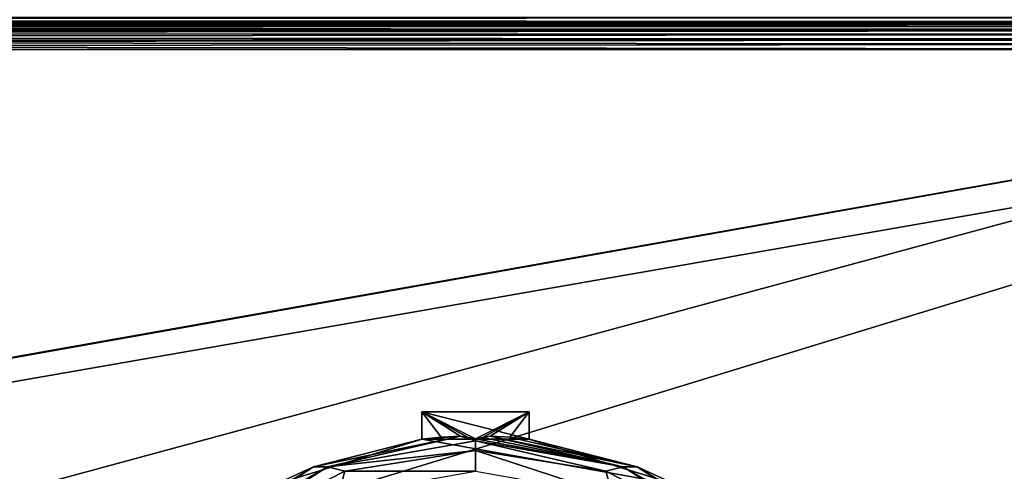
# Model space of a CAD drawing. Units: millimetres. Extents: x -300 to 300, y -508 to 485.
# Drawn here: x 173 to 237, y 323 to 353 of the extents above; entities that cross this region are included whole.
import ezdxf

# ---------------------------------------------------------------- set-up
doc = ezdxf.new("R2010")
doc.units = ezdxf.units.MM
doc.header["$LTSCALE"] = 65.185185
for name, color, linetype in [('1', 7, 'CONTINUOUS'), ('517', 7, 'CONTINUOUS'), ('518', 7, 'CONTINUOUS'), ('533', 7, 'CONTINUOUS'), ('543', 7, 'CONTINUOUS'), ('544', 7, 'CONTINUOUS'), ('545', 7, 'CONTINUOUS'), ('549', 7, 'CONTINUOUS'), ('585', 7, 'CONTINUOUS'), ('589', 7, 'CONTINUOUS'), ('646', 7, 'CONTINUOUS'), ('652', 7, 'CONTINUOUS'), ('7', 7, 'CONTINUOUS'), ('833', 7, 'CONTINUOUS'), ('834', 7, 'CONTINUOUS'), ('835', 7, 'CONTINUOUS'), ('836', 7, 'CONTINUOUS'), ('840', 7, 'CONTINUOUS'), ('841', 7, 'CONTINUOUS'), ('843', 7, 'CONTINUOUS'), ('844', 7, 'CONTINUOUS'), ('845', 7, 'CONTINUOUS'), ('9', 7, 'CONTINUOUS')]:
    doc.layers.add(name, color=color, linetype=linetype)

msp = doc.modelspace()

# ---------------------------------------------------------------- linework, layer by layer
at = {"layer": '1', "color": 253, "linetype": 'Continuous', "true_color": 0x929eac}
for points in [[(-298, 352.5, -333), (298, 352.5, -333), (298, 352.5, 313), (-298, 352.5, -333)], [(-298, 352.5, 313), (-298, 352.5, -333), (298, 352.5, 313), (-298, 352.5, 313)]]:
    msp.add_3dface(points, dxfattribs=at)
at = {"layer": '517', "color": 253, "linetype": 'Continuous', "true_color": 0x929eac}
for points in [[(297.2, 352.5, 268.2), (-294, 352.5, 265), (-297.2, 352.5, 268.2), (297.2, 352.5, 268.2)], [(294, 352.5, 265), (-294, 352.5, 265), (297.2, 352.5, 268.2), (294, 352.5, 265)], [(-276, 352.5, -320), (276, 352.5, -320), (-279.2, 352.5, -323.2), (-276, 352.5, -320)], [(-279.2, 352.5, -323.2), (276, 352.5, -320), (279.2, 352.5, -323.2), (-279.2, 352.5, -323.2)]]:
    msp.add_3dface(points, dxfattribs=at)
at = {"layer": '518', "color": 253, "linetype": 'Continuous', "true_color": 0x929eac}
for points in [[(-297.2, 350.7, 270), (-295, 247.5, 270), (297.2, 350.7, 270), (-297.2, 350.7, 270)], [(-295, 247.5, 270), (295, 247.5, 270), (297.2, 350.7, 270), (-295, 247.5, 270)]]:
    msp.add_3dface(points, dxfattribs=at)
at = {"layer": '533', "color": 253, "linetype": 'Continuous', "true_color": 0x929eac}
for points in [[(297.2, 352.5, 268.2), (-297.2, 352.5, 268.2), (-297.2, 352.363, 268.889), (297.2, 352.5, 268.2)], [(297.2, 352.5, 268.2), (-297.2, 352.363, 268.889), (297.2, 352.36, 268.897), (297.2, 352.5, 268.2)], [(-297.2, 352.363, 268.889), (-297.2, 351.973, 269.473), (297.2, 352.36, 268.897), (-297.2, 352.363, 268.889)], [(297.2, 352.36, 268.897), (-297.2, 351.973, 269.473), (297.2, 352.208, 269.183), (297.2, 352.36, 268.897)], [(297.2, 352.208, 269.183), (-297.2, 351.973, 269.473), (297.2, 351.959, 269.487), (297.2, 352.208, 269.183)], [(-297.2, 351.973, 269.473), (-297.2, 351.389, 269.863), (297.2, 351.959, 269.487), (-297.2, 351.973, 269.473)], [(297.2, 351.959, 269.487), (-297.2, 351.389, 269.863), (297.2, 351.37, 269.871), (297.2, 351.959, 269.487)], [(-297.2, 351.389, 269.863), (-297.2, 350.7, 270), (297.2, 351.37, 269.871), (-297.2, 351.389, 269.863)], [(297.2, 351.37, 269.871), (-297.2, 350.7, 270), (297.2, 351.039, 269.968), (297.2, 351.37, 269.871)], [(-297.2, 350.7, 270), (297.2, 350.7, 270), (297.2, 351.039, 269.968), (-297.2, 350.7, 270)]]:
    msp.add_3dface(points, dxfattribs=at)
at = {"layer": '543', "color": 253, "linetype": 'Continuous', "true_color": 0x929eac}
for points in [[(-296.2, 352.5, 270.2), (296.2, 352.5, 270.2), (-296.2, 247.5, 270.2), (-296.2, 352.5, 270.2)], [(-296.2, 247.5, 270.2), (296.2, 352.5, 270.2), (-295, 247.5, 270.2), (-296.2, 247.5, 270.2)], [(-295, 247.5, 270.2), (296.2, 352.5, 270.2), (295, 247.5, 270.2), (-295, 247.5, 270.2)]]:
    msp.add_3dface(points, dxfattribs=at)
at = {"layer": '544', "color": 253, "linetype": 'Continuous', "true_color": 0x929eac}
for points in [[(296.2, 350.7, 296), (-296.2, 350.7, 296), (296.2, 249.3, 296), (296.2, 350.7, 296)], [(296.2, 249.3, 296), (-296.2, 350.7, 296), (-296.2, 249.3, 296), (296.2, 249.3, 296)]]:
    msp.add_3dface(points, dxfattribs=at)
at = {"layer": '545', "color": 253, "linetype": 'Continuous', "true_color": 0x929eac}
for points in [[(296.2, 352.5, 270.2), (-296.2, 352.5, 270.2), (296.2, 352.5, 294.2), (296.2, 352.5, 270.2)], [(296.2, 352.5, 294.2), (-296.2, 352.5, 270.2), (-296.2, 352.5, 294.2), (296.2, 352.5, 294.2)]]:
    msp.add_3dface(points, dxfattribs=at)
at = {"layer": '549', "color": 253, "linetype": 'Continuous', "true_color": 0x929eac}
for points in [[(296.2, 352.5, 294.2), (-296.2, 352.5, 294.2), (-296.2, 352.36, 294.897), (296.2, 352.5, 294.2)], [(296.2, 352.468, 294.539), (296.2, 352.5, 294.2), (-296.2, 352.36, 294.897), (296.2, 352.468, 294.539)], [(296.2, 352.371, 294.87), (296.2, 352.468, 294.539), (-296.2, 352.36, 294.897), (296.2, 352.371, 294.87)], [(296.2, 351.987, 295.459), (296.2, 352.371, 294.87), (-296.2, 352.26, 295.097), (296.2, 351.987, 295.459)], [(-296.2, 352.26, 295.097), (296.2, 352.371, 294.87), (-296.2, 352.36, 294.897), (-296.2, 352.26, 295.097)], [(-296.2, 351.959, 295.487), (296.2, 351.987, 295.459), (-296.2, 352.26, 295.097), (-296.2, 351.959, 295.487)], [(296.2, 351.681, 295.709), (296.2, 351.987, 295.459), (-296.2, 351.758, 295.656), (296.2, 351.681, 295.709)], [(-296.2, 351.758, 295.656), (296.2, 351.987, 295.459), (-296.2, 351.959, 295.487), (-296.2, 351.758, 295.656)], [(-296.2, 351.212, 295.926), (296.2, 351.681, 295.709), (-296.2, 351.758, 295.656), (-296.2, 351.212, 295.926)], [(296.2, 351.397, 295.86), (296.2, 351.681, 295.709), (-296.2, 351.212, 295.926), (296.2, 351.397, 295.86)], [(-296.2, 350.7, 296), (296.2, 350.7, 296), (296.2, 351.397, 295.86), (-296.2, 350.7, 296)], [(-296.2, 350.7, 296), (296.2, 351.397, 295.86), (-296.2, 351.212, 295.926), (-296.2, 350.7, 296)]]:
    msp.add_3dface(points, dxfattribs=at)
at = {"layer": '585', "color": 253, "linetype": 'Continuous', "true_color": 0x929eac}
for points in [[(-279.2, 350.7, -325), (279.2, 350.7, -325), (-279.2, 199.3, -325), (-279.2, 350.7, -325)], [(-279.2, 199.3, -325), (279.2, 350.7, -325), (279.2, 199.3, -325), (-279.2, 199.3, -325)]]:
    msp.add_3dface(points, dxfattribs=at)
at = {"layer": '589', "color": 253, "linetype": 'Continuous', "true_color": 0x929eac}
for points in [[(-279.2, 352.5, -323.2), (279.2, 352.5, -323.2), (279.2, 352.36, -323.897), (-279.2, 352.5, -323.2)], [(-279.2, 352.468, -323.539), (-279.2, 352.5, -323.2), (279.2, 352.36, -323.897), (-279.2, 352.468, -323.539)], [(-279.2, 352.371, -323.87), (-279.2, 352.468, -323.539), (279.2, 352.36, -323.897), (-279.2, 352.371, -323.87)], [(-279.2, 351.987, -324.459), (-279.2, 352.371, -323.87), (279.2, 352.209, -324.181), (-279.2, 351.987, -324.459)], [(279.2, 352.209, -324.181), (-279.2, 352.371, -323.87), (279.2, 352.36, -323.897), (279.2, 352.209, -324.181)], [(279.2, 351.959, -324.487), (-279.2, 351.987, -324.459), (279.2, 352.209, -324.181), (279.2, 351.959, -324.487)], [(-279.2, 351.681, -324.709), (-279.2, 351.987, -324.459), (279.2, 351.959, -324.487), (-279.2, 351.681, -324.709)], [(279.2, 351.37, -324.871), (-279.2, 351.681, -324.709), (279.2, 351.959, -324.487), (279.2, 351.37, -324.871)], [(-279.2, 351.397, -324.86), (-279.2, 351.681, -324.709), (279.2, 351.37, -324.871), (-279.2, 351.397, -324.86)], [(279.2, 350.7, -325), (-279.2, 350.7, -325), (-279.2, 351.397, -324.86), (279.2, 350.7, -325)], [(279.2, 350.7, -325), (-279.2, 351.397, -324.86), (279.2, 351.039, -324.968), (279.2, 350.7, -325)], [(279.2, 351.039, -324.968), (-279.2, 351.397, -324.86), (279.2, 351.37, -324.871), (279.2, 351.039, -324.968)]]:
    msp.add_3dface(points, dxfattribs=at)
at = {"layer": '646', "color": 253, "linetype": 'Continuous', "true_color": 0x929eac}
for points in [[(-294, 352.5, 265), (294, 352.5, 265), (-294, 172.5, 265), (-294, 352.5, 265)], [(-294, 172.5, 265), (294, 352.5, 265), (294, 172.5, 265), (-294, 172.5, 265)]]:
    msp.add_3dface(points, dxfattribs=at)
at = {"layer": '652', "color": 253, "linetype": 'Continuous', "true_color": 0x929eac}
for points in [[(276, 352.5, -320), (-276, 352.5, -320), (276, 198.5, -320), (276, 352.5, -320)], [(-276, 352.5, -320), (-276, 198.5, -320), (276, 198.5, -320), (-276, 352.5, -320)]]:
    msp.add_3dface(points, dxfattribs=at)
at = {"layer": '7', "color": 253, "linetype": 'Continuous', "true_color": 0x929eac}
for points in [[(298, 352.5, -333), (-298, 352.768, -334), (298, 352.774, -334.011), (298, 352.5, -333)], [(298, 352.5, -333), (-298, 352.5, -333), (-298, 352.768, -334), (298, 352.5, -333)]]:
    msp.add_3dface(points, dxfattribs=at)
at = {"layer": '833', "color": 244, "linetype": 'Continuous', "true_color": 0xa81325}
for points in [[(199.5, 325.284, 296), (199.5, 327.062, 296), (206.5, 325.284, 296), (199.5, 325.284, 296)], [(206.5, 325.284, 296), (199.5, 327.062, 296), (206.5, 327.062, 296), (206.5, 325.284, 296)], [(189.884, 322.302, 296), (199.5, 325.284, 296), (216.116, 322.302, 296), (189.884, 322.302, 296)], [(216.116, 322.302, 296), (199.5, 325.284, 296), (206.5, 325.284, 296), (216.116, 322.302, 296)]]:
    msp.add_3dface(points, dxfattribs=at)
at = {"layer": '834', "color": 244, "linetype": 'Continuous', "true_color": 0xa81325}
for points in [[(199.5, 325.284, 296), (189.884, 322.302, 296), (192.449, 323.475, 302), (199.5, 325.284, 296)], [(202.033, 325.484, 302), (199.5, 325.284, 296), (192.449, 323.475, 302), (202.033, 325.484, 302)], [(199.5, 325.284, 296), (202.033, 325.484, 302), (200.763, 325.412, 298.993), (199.5, 325.284, 296)], [(203.967, 325.484, 302), (213.551, 323.475, 302), (205.237, 325.412, 298.993), (203.967, 325.484, 302)], [(213.551, 323.475, 302), (206.5, 325.284, 296), (205.237, 325.412, 298.993), (213.551, 323.475, 302)], [(216.116, 322.302, 296), (206.5, 325.284, 296), (213.551, 323.475, 302), (216.116, 322.302, 296)], [(192.449, 323.475, 302), (189.884, 322.302, 296), (184.111, 318.341, 302), (192.449, 323.475, 302)], [(221.889, 318.341, 302), (216.116, 322.302, 296), (213.551, 323.475, 302), (221.889, 318.341, 302)]]:
    msp.add_3dface(points, dxfattribs=at)
at = {"layer": '835', "color": 244, "linetype": 'Continuous', "true_color": 0xa81325}
for points in [[(202.033, 325.484, 302), (192.449, 323.475, 302), (193.362, 323.479, 305.674), (202.033, 325.484, 302)], [(203, 325.179, 305.674), (202.033, 325.484, 302), (193.362, 323.479, 305.674), (203, 325.179, 305.674)], [(202.033, 325.484, 302), (203, 325.179, 305.674), (202.517, 325.395, 303.148), (202.033, 325.484, 302)], [(203, 325.179, 305.674), (203, 325.3, 304.292), (202.517, 325.395, 303.148), (203, 325.179, 305.674)], [(192.449, 323.475, 302), (184.111, 318.341, 302), (184.887, 318.586, 305.674), (192.449, 323.475, 302)], [(193.362, 323.479, 305.674), (192.449, 323.475, 302), (184.887, 318.586, 305.674), (193.362, 323.479, 305.674)]]:
    msp.add_3dface(points, dxfattribs=at)
at = {"layer": '836', "color": 244, "linetype": 'Continuous', "true_color": 0xa81325}
for points in [[(203, 325.179, 305.674), (193.362, 323.479, 305.674), (203, 324.537, 306.975), (203, 325.179, 305.674)], [(203, 324.537, 306.975), (193.362, 323.479, 305.674), (194.49, 323.19, 306.975), (203, 324.537, 306.975)], [(203, 324.537, 306.975), (194.49, 323.19, 306.975), (203, 323.186, 307.5), (203, 324.537, 306.975)], [(193.362, 323.479, 305.674), (184.887, 318.586, 305.674), (186.814, 319.278, 306.975), (193.362, 323.479, 305.674)], [(194.49, 323.19, 306.975), (193.362, 323.479, 305.674), (186.814, 319.278, 306.975), (194.49, 323.19, 306.975)], [(194.49, 323.19, 306.975), (186.814, 319.278, 306.975), (194.044, 321.607, 307.5), (194.49, 323.19, 306.975)], [(203, 323.186, 307.5), (194.49, 323.19, 306.975), (194.044, 321.607, 307.5), (203, 323.186, 307.5)]]:
    msp.add_3dface(points, dxfattribs=at)
at = {"layer": '840', "color": 244, "linetype": 'Continuous', "true_color": 0xa81325}
for points in [[(203, 325.3, 304.292), (212.638, 323.479, 305.674), (203.483, 325.395, 303.148), (203, 325.3, 304.292)], [(203, 325.3, 304.292), (203, 325.179, 305.674), (212.638, 323.479, 305.674), (203, 325.3, 304.292)], [(212.638, 323.479, 305.674), (203.967, 325.484, 302), (203.483, 325.395, 303.148), (212.638, 323.479, 305.674)], [(213.551, 323.475, 302), (203.967, 325.484, 302), (212.638, 323.479, 305.674), (213.551, 323.475, 302)], [(221.113, 318.586, 305.674), (213.551, 323.475, 302), (212.638, 323.479, 305.674), (221.113, 318.586, 305.674)], [(221.889, 318.341, 302), (213.551, 323.475, 302), (221.113, 318.586, 305.674), (221.889, 318.341, 302)]]:
    msp.add_3dface(points, dxfattribs=at)
at = {"layer": '841', "color": 244, "linetype": 'Continuous', "true_color": 0xa81325}
for points in [[(203, 325.179, 305.674), (203, 324.537, 306.975), (211.51, 323.19, 306.975), (203, 325.179, 305.674)], [(212.638, 323.479, 305.674), (203, 325.179, 305.674), (211.51, 323.19, 306.975), (212.638, 323.479, 305.674)], [(203, 324.537, 306.975), (203, 323.186, 307.5), (211.956, 321.607, 307.5), (203, 324.537, 306.975)], [(203, 324.537, 306.975), (211.956, 321.607, 307.5), (211.51, 323.19, 306.975), (203, 324.537, 306.975)], [(219.186, 319.278, 306.975), (212.638, 323.479, 305.674), (211.51, 323.19, 306.975), (219.186, 319.278, 306.975)], [(211.956, 321.607, 307.5), (219.186, 319.278, 306.975), (211.51, 323.19, 306.975), (211.956, 321.607, 307.5)], [(221.113, 318.586, 305.674), (212.638, 323.479, 305.674), (219.186, 319.278, 306.975), (221.113, 318.586, 305.674)]]:
    msp.add_3dface(points, dxfattribs=at)
at = {"layer": '843', "color": 244, "linetype": 'Continuous', "true_color": 0xa81325}
for points in [[(199.5, 327.062, 296), (199.5, 325.284, 296), (200.763, 325.412, 298.993), (199.5, 327.062, 296)], [(202.033, 325.484, 302), (199.5, 327.062, 296), (200.763, 325.412, 298.993), (202.033, 325.484, 302)], [(199.5, 327.062, 296), (202.033, 325.484, 302), (202.517, 325.395, 303.148), (199.5, 327.062, 296)], [(203, 325.3, 304.292), (199.5, 327.062, 296), (202.517, 325.395, 303.148), (203, 325.3, 304.292)]]:
    msp.add_3dface(points, dxfattribs=at)
at = {"layer": '844', "color": 244, "linetype": 'Continuous', "true_color": 0xa81325}
for points in [[(206.5, 327.062, 296), (203, 325.3, 304.292), (203.483, 325.395, 303.148), (206.5, 327.062, 296)], [(203.967, 325.484, 302), (206.5, 327.062, 296), (203.483, 325.395, 303.148), (203.967, 325.484, 302)], [(206.5, 327.062, 296), (203.967, 325.484, 302), (205.237, 325.412, 298.993), (206.5, 327.062, 296)], [(206.5, 325.284, 296), (206.5, 327.062, 296), (205.237, 325.412, 298.993), (206.5, 325.284, 296)]]:
    msp.add_3dface(points, dxfattribs=at)
at = {"layer": '845', "color": 244, "linetype": 'Continuous', "true_color": 0xa81325}
msp.add_3dface([(206.5, 327.062, 296), (199.5, 327.062, 296), (203, 325.3, 304.292), (206.5, 327.062, 296)], dxfattribs=at)
at = {"layer": '9', "color": 253, "linetype": 'Continuous', "true_color": 0x929eac}
for points in [[(-298, 352.5, 313), (298, 352.5, 313), (298, 352.774, 314.011), (-298, 352.5, 313)], [(-298, 352.774, 314.011), (-298, 352.5, 313), (298, 352.774, 314.011), (-298, 352.774, 314.011)]]:
    msp.add_3dface(points, dxfattribs=at)

doc.saveas('drawing.dxf')
